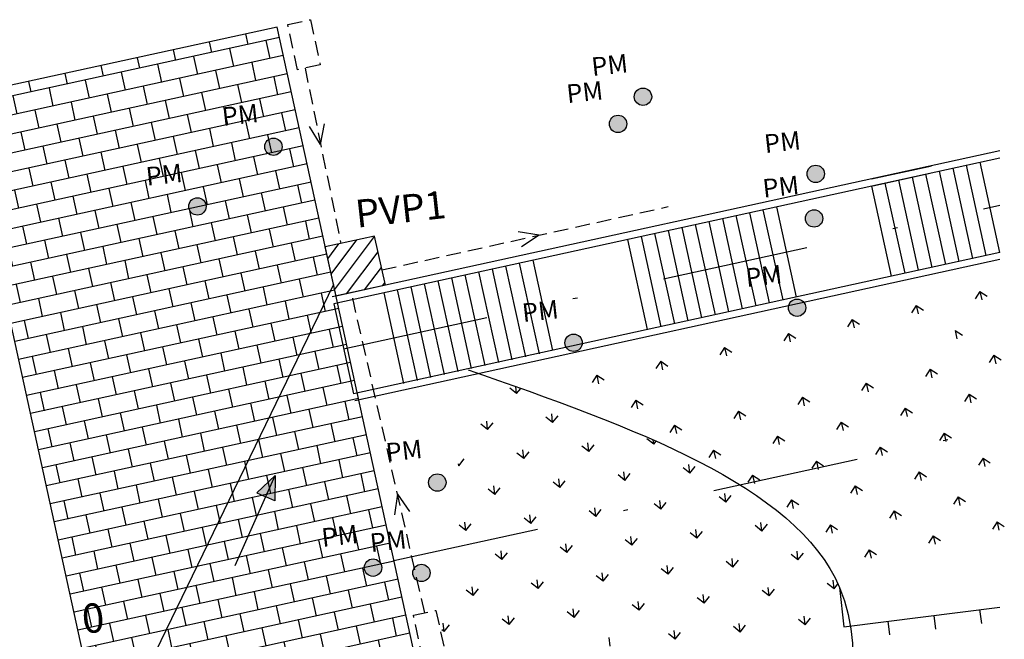
# Model space of a CAD drawing. Extents: x 181764 to 182154, y 1671442 to 1671576.
# Drawn here: x 181872 to 181893, y 1671520 to 1671533 of the extents above; entities that cross this region are included whole.
import ezdxf
from ezdxf.enums import TextEntityAlignment as Align

# ---------------------------------------------------------------- set-up
doc = ezdxf.new("R2010")
doc.units = 0
doc.header["$LTSCALE"] = 6.35
doc.header["$MEASUREMENT"] = 0
doc.linetypes.add('GRADE', pattern=[1.1, 0.5, -0.3, 0, -0.3])
doc.linetypes.add('HIDDEN', pattern=[0.375, 0.25, -0.125])
doc.layers.get('0').update_dxf_attribs({"linetype": 'CONTINUOUS'})
for name, color, linetype in [('CERCA_MADEIRA', 8, 'CONTINUOUS'), ('CONV', 7, 'CONTINUOUS'), ('ENCOSTA', 8, 'CONTINUOUS'), ('GALERIA', 4, 'CONTINUOUS'), ('GRELHA', 7, 'CONTINUOUS'), ('POSTE', 1, 'CONTINUOUS'), ('PROJETO_EXISTENTE', 8, 'CONTINUOUS'), ('REDE_PLUVIAL', 5, 'ZIGZAG'), ('STALBL', 7, 'CONTINUOUS')]:
    doc.layers.add(name, color=color, linetype=linetype)
doc.styles.add('SIMPLEX', font='simplex.shx', dxfattribs={"height": 1})
doc.linetypes.add('ZIGZAG', pattern='A,0.0001,-0.2,[131,ltypeshp.shx,S=0.2,R=0,X=-0.2,Y=0],-0.4,[131,ltypeshp.shx,S=0.2,R=180,X=0.2,Y=0],-0.2', length=0.8001)

# ---------------------------------------------------------------- blocks, each defined once
blk = doc.blocks.new('*X8')
at = {"color": 0}
for p, q in [((10083.123, 9980.187), (10090.123, 9980.187)), ((10083.424, 9980.187), (10083.424, 9980.353)), ((10083.824, 9979.787), (10083.824, 9980.187)), ((10084.224, 9980.187), (10084.224, 9980.353)), ((10084.624, 9979.787), (10084.624, 9980.187)), ((10085.024, 9980.187), (10085.024, 9980.353)), ((10085.424, 9979.787), (10085.424, 9980.187)), ((10085.824, 9980.187), (10085.824, 9980.353)), ((10086.224, 9979.787), (10086.224, 9980.187)), ((10086.624, 9980.187), (10086.624, 9980.353)), ((10087.024, 9979.787), (10087.024, 9980.187)), ((10087.424, 9980.187), (10087.424, 9980.353)), ((10087.824, 9979.787), (10087.824, 9980.187)), ((10088.224, 9980.187), (10088.224, 9980.353)), ((10088.624, 9979.787), (10088.624, 9980.187)), ((10089.024, 9980.187), (10089.024, 9980.353)), ((10089.424, 9979.787), (10089.424, 9980.187)), ((10089.824, 9980.187), (10089.824, 9980.353)), ((10083.123, 9979.787), (10090.123, 9979.787)), ((10083.424, 9979.387), (10083.424, 9979.787)), ((10084.224, 9979.387), (10084.224, 9979.787)), ((10085.024, 9979.387), (10085.024, 9979.787)), ((10085.824, 9979.387), (10085.824, 9979.787)), ((10086.624, 9979.387), (10086.624, 9979.787)), ((10087.424, 9979.387), (10087.424, 9979.787)), ((10088.224, 9979.387), (10088.224, 9979.787)), ((10089.024, 9979.387), (10089.024, 9979.787)), ((10089.824, 9979.387), (10089.824, 9979.787)), ((10083.123, 9979.387), (10090.123, 9979.387)), ((10083.824, 9978.987), (10083.824, 9979.387)), ((10084.624, 9978.987), (10084.624, 9979.387)), ((10085.424, 9978.987), (10085.424, 9979.387)), ((10086.224, 9978.987), (10086.224, 9979.387)), ((10087.024, 9978.987), (10087.024, 9979.387)), ((10087.824, 9978.987), (10087.824, 9979.387)), ((10088.624, 9978.987), (10088.624, 9979.387)), ((10089.424, 9978.987), (10089.424, 9979.387)), ((10083.123, 9978.987), (10090.123, 9978.987)), ((10083.424, 9978.587), (10083.424, 9978.987)), ((10084.224, 9978.587), (10084.224, 9978.987)), ((10085.024, 9978.587), (10085.024, 9978.987)), ((10085.824, 9978.587), (10085.824, 9978.987)), ((10086.624, 9978.587), (10086.624, 9978.987)), ((10087.424, 9978.587), (10087.424, 9978.987)), ((10088.224, 9978.587), (10088.224, 9978.987)), ((10089.024, 9978.587), (10089.024, 9978.987)), ((10089.824, 9978.587), (10089.824, 9978.987)), ((10083.123, 9978.587), (10090.123, 9978.587)), ((10083.824, 9978.187), (10083.824, 9978.587)), ((10084.624, 9978.187), (10084.624, 9978.587)), ((10085.424, 9978.187), (10085.424, 9978.587)), ((10086.224, 9978.187), (10086.224, 9978.587)), ((10087.024, 9978.187), (10087.024, 9978.587)), ((10087.824, 9978.187), (10087.824, 9978.587)), ((10088.624, 9978.187), (10088.624, 9978.587)), ((10089.424, 9978.187), (10089.424, 9978.587)), ((10083.123, 9978.187), (10090.123, 9978.187)), ((10083.424, 9977.787), (10083.424, 9978.187)), ((10084.224, 9977.787), (10084.224, 9978.187)), ((10085.024, 9977.787), (10085.024, 9978.187)), ((10085.824, 9977.787), (10085.824, 9978.187)), ((10086.624, 9977.787), (10086.624, 9978.187)), ((10087.424, 9977.787), (10087.424, 9978.187)), ((10088.224, 9977.787), (10088.224, 9978.187)), ((10089.024, 9977.787), (10089.024, 9978.187)), ((10089.824, 9977.787), (10089.824, 9978.187)), ((10083.123, 9977.787), (10090.123, 9977.787)), ((10083.824, 9977.387), (10083.824, 9977.787)), ((10084.624, 9977.387), (10084.624, 9977.787)), ((10085.424, 9977.387), (10085.424, 9977.787)), ((10086.224, 9977.387), (10086.224, 9977.787)), ((10087.024, 9977.387), (10087.024, 9977.787)), ((10087.824, 9977.387), (10087.824, 9977.787)), ((10088.624, 9977.387), (10088.624, 9977.787)), ((10089.424, 9977.387), (10089.424, 9977.787)), ((10083.123, 9977.387), (10090.123, 9977.387)), ((10083.424, 9976.987), (10083.424, 9977.387)), ((10084.224, 9976.987), (10084.224, 9977.387)), ((10085.024, 9976.987), (10085.024, 9977.387)), ((10085.824, 9976.987), (10085.824, 9977.387)), ((10086.624, 9976.987), (10086.624, 9977.387)), ((10087.424, 9976.987), (10087.424, 9977.387)), ((10088.224, 9976.987), (10088.224, 9977.387)), ((10089.024, 9976.987), (10089.024, 9977.387)), ((10089.824, 9976.987), (10089.824, 9977.387)), ((10083.123, 9976.987), (10090.123, 9976.987)), ((10083.824, 9976.587), (10083.824, 9976.987)), ((10084.624, 9976.587), (10084.624, 9976.987)), ((10085.424, 9976.587), (10085.424, 9976.987)), ((10086.224, 9976.587), (10086.224, 9976.987)), ((10087.024, 9976.587), (10087.024, 9976.987)), ((10087.824, 9976.587), (10087.824, 9976.987)), ((10088.624, 9976.587), (10088.624, 9976.987)), ((10089.424, 9976.587), (10089.424, 9976.987)), ((10083.123, 9976.587), (10090.123, 9976.587)), ((10083.424, 9976.187), (10083.424, 9976.587)), ((10084.224, 9976.187), (10084.224, 9976.587)), ((10085.024, 9976.187), (10085.024, 9976.587)), ((10085.824, 9976.187), (10085.824, 9976.587)), ((10086.624, 9976.187), (10086.624, 9976.587)), ((10087.424, 9976.187), (10087.424, 9976.587)), ((10088.224, 9976.187), (10088.224, 9976.587)), ((10089.024, 9976.187), (10089.024, 9976.587)), ((10089.824, 9976.187), (10089.824, 9976.587)), ((10083.123, 9976.187), (10090.123, 9976.187)), ((10083.824, 9975.787), (10083.824, 9976.187)), ((10084.624, 9975.787), (10084.624, 9976.187)), ((10085.424, 9975.787), (10085.424, 9976.187)), ((10086.224, 9975.787), (10086.224, 9976.187)), ((10087.024, 9975.787), (10087.024, 9976.187)), ((10087.824, 9975.787), (10087.824, 9976.187)), ((10088.624, 9975.787), (10088.624, 9976.187)), ((10089.424, 9975.787), (10089.424, 9976.187)), ((10083.123, 9975.787), (10090.123, 9975.787)), ((10083.424, 9975.387), (10083.424, 9975.787)), ((10084.224, 9975.387), (10084.224, 9975.787)), ((10085.024, 9975.387), (10085.024, 9975.787)), ((10085.824, 9975.387), (10085.824, 9975.787)), ((10086.624, 9975.387), (10086.624, 9975.787)), ((10087.424, 9975.387), (10087.424, 9975.787)), ((10088.224, 9975.387), (10088.224, 9975.787)), ((10089.024, 9975.387), (10089.024, 9975.787)), ((10089.824, 9975.387), (10089.824, 9975.787)), ((10083.123, 9975.387), (10090.123, 9975.387)), ((10083.824, 9974.987), (10083.824, 9975.387)), ((10084.624, 9974.987), (10084.624, 9975.387)), ((10085.424, 9974.987), (10085.424, 9975.387)), ((10086.224, 9974.987), (10086.224, 9975.387)), ((10087.024, 9974.987), (10087.024, 9975.387)), ((10087.824, 9974.987), (10087.824, 9975.387)), ((10088.624, 9974.987), (10088.624, 9975.387)), ((10089.424, 9974.987), (10089.424, 9975.387)), ((10083.123, 9974.987), (10090.123, 9974.987)), ((10083.424, 9974.587), (10083.424, 9974.987)), ((10084.224, 9974.587), (10084.224, 9974.987)), ((10085.024, 9974.587), (10085.024, 9974.987)), ((10085.824, 9974.587), (10085.824, 9974.987)), ((10086.624, 9974.587), (10086.624, 9974.987)), ((10087.424, 9974.587), (10087.424, 9974.987)), ((10088.224, 9974.587), (10088.224, 9974.987)), ((10089.024, 9974.587), (10089.024, 9974.987)), ((10089.824, 9974.587), (10089.824, 9974.987)), ((10083.123, 9974.587), (10090.123, 9974.587)), ((10083.824, 9974.187), (10083.824, 9974.587)), ((10084.624, 9974.187), (10084.624, 9974.587)), ((10085.424, 9974.187), (10085.424, 9974.587)), ((10086.224, 9974.187), (10086.224, 9974.587)), ((10087.024, 9974.187), (10087.024, 9974.587)), ((10087.824, 9974.187), (10087.824, 9974.587)), ((10088.624, 9974.187), (10088.624, 9974.587)), ((10089.424, 9974.187), (10089.424, 9974.587)), ((10083.123, 9974.187), (10090.123, 9974.187)), ((10083.424, 9973.787), (10083.424, 9974.187)), ((10084.224, 9973.787), (10084.224, 9974.187)), ((10085.024, 9973.787), (10085.024, 9974.187)), ((10085.824, 9973.787), (10085.824, 9974.187)), ((10086.624, 9973.787), (10086.624, 9974.187)), ((10087.424, 9973.787), (10087.424, 9974.187)), ((10088.224, 9973.787), (10088.224, 9974.187)), ((10089.024, 9973.787), (10089.024, 9974.187)), ((10089.824, 9973.787), (10089.824, 9974.187)), ((10083.123, 9973.787), (10090.123, 9973.787)), ((10083.824, 9973.387), (10083.824, 9973.787)), ((10084.624, 9973.387), (10084.624, 9973.787)), ((10085.424, 9973.387), (10085.424, 9973.787)), ((10086.224, 9973.387), (10086.224, 9973.787)), ((10087.024, 9973.387), (10087.024, 9973.787)), ((10087.824, 9973.387), (10087.824, 9973.787)), ((10088.624, 9973.387), (10088.624, 9973.787)), ((10089.424, 9973.387), (10089.424, 9973.787)), ((10083.123, 9973.387), (10090.123, 9973.387)), ((10083.424, 9972.987), (10083.424, 9973.387)), ((10084.224, 9972.987), (10084.224, 9973.387)), ((10085.024, 9972.987), (10085.024, 9973.387)), ((10085.824, 9972.987), (10085.824, 9973.387)), ((10086.624, 9972.987), (10086.624, 9973.387)), ((10087.424, 9972.987), (10087.424, 9973.387)), ((10088.224, 9972.987), (10088.224, 9973.387)), ((10089.024, 9972.987), (10089.024, 9973.387)), ((10089.824, 9972.987), (10089.824, 9973.387)), ((10083.123, 9972.987), (10090.123, 9972.987)), ((10083.824, 9972.587), (10083.824, 9972.987)), ((10084.624, 9972.587), (10084.624, 9972.987)), ((10085.424, 9972.587), (10085.424, 9972.987)), ((10086.224, 9972.587), (10086.224, 9972.987)), ((10087.024, 9972.587), (10087.024, 9972.987)), ((10087.824, 9972.587), (10087.824, 9972.987)), ((10088.624, 9972.587), (10088.624, 9972.987)), ((10089.424, 9972.587), (10089.424, 9972.987)), ((10083.123, 9972.587), (10090.123, 9972.587)), ((10083.424, 9972.187), (10083.424, 9972.587)), ((10084.224, 9972.187), (10084.224, 9972.587)), ((10085.024, 9972.187), (10085.024, 9972.587)), ((10085.824, 9972.187), (10085.824, 9972.587)), ((10086.624, 9972.187), (10086.624, 9972.587)), ((10087.424, 9972.187), (10087.424, 9972.587)), ((10088.224, 9972.187), (10088.224, 9972.587)), ((10089.024, 9972.187), (10089.024, 9972.587)), ((10089.824, 9972.187), (10089.824, 9972.587)), ((10083.123, 9972.187), (10090.123, 9972.187)), ((10083.824, 9971.787), (10083.824, 9972.187)), ((10084.624, 9971.787), (10084.624, 9972.187)), ((10085.424, 9971.787), (10085.424, 9972.187)), ((10086.224, 9971.787), (10086.224, 9972.187)), ((10087.024, 9971.787), (10087.024, 9972.187)), ((10087.824, 9971.787), (10087.824, 9972.187)), ((10088.624, 9971.787), (10088.624, 9972.187)), ((10089.424, 9971.787), (10089.424, 9972.187)), ((10083.123, 9971.787), (10090.123, 9971.787)), ((10083.424, 9971.387), (10083.424, 9971.787)), ((10084.224, 9971.387), (10084.224, 9971.787)), ((10085.024, 9971.387), (10085.024, 9971.787)), ((10085.824, 9971.387), (10085.824, 9971.787)), ((10086.624, 9971.387), (10086.624, 9971.787)), ((10087.424, 9971.387), (10087.424, 9971.787)), ((10088.224, 9971.387), (10088.224, 9971.787)), ((10089.024, 9971.387), (10089.024, 9971.787)), ((10089.824, 9971.387), (10089.824, 9971.787)), ((10083.123, 9971.387), (10090.123, 9971.387)), ((10083.824, 9970.987), (10083.824, 9971.387)), ((10084.624, 9970.987), (10084.624, 9971.387)), ((10085.424, 9970.987), (10085.424, 9971.387)), ((10086.224, 9970.987), (10086.224, 9971.387)), ((10087.024, 9970.987), (10087.024, 9971.387)), ((10087.824, 9970.987), (10087.824, 9971.387)), ((10088.624, 9970.987), (10088.624, 9971.387)), ((10089.424, 9970.987), (10089.424, 9971.387)), ((10083.123, 9970.987), (10090.123, 9970.987)), ((10083.424, 9970.587), (10083.424, 9970.987)), ((10084.224, 9970.587), (10084.224, 9970.987)), ((10085.024, 9970.587), (10085.024, 9970.987)), ((10085.824, 9970.587), (10085.824, 9970.987)), ((10086.624, 9970.587), (10086.624, 9970.987)), ((10087.424, 9970.587), (10087.424, 9970.987)), ((10088.224, 9970.587), (10088.224, 9970.987)), ((10089.024, 9970.587), (10089.024, 9970.987)), ((10089.824, 9970.587), (10089.824, 9970.987)), ((10083.123, 9970.587), (10090.123, 9970.587)), ((10083.824, 9970.187), (10083.824, 9970.587)), ((10084.624, 9970.187), (10084.624, 9970.587)), ((10085.424, 9970.187), (10085.424, 9970.587)), ((10086.224, 9970.187), (10086.224, 9970.587)), ((10087.024, 9970.187), (10087.024, 9970.587)), ((10087.824, 9970.187), (10087.824, 9970.587)), ((10088.624, 9970.187), (10088.624, 9970.587)), ((10089.424, 9970.187), (10089.424, 9970.587)), ((10083.123, 9970.187), (10090.123, 9970.187)), ((10083.424, 9969.787), (10083.424, 9970.187)), ((10084.224, 9969.787), (10084.224, 9970.187)), ((10085.024, 9969.787), (10085.024, 9970.187)), ((10085.824, 9969.787), (10085.824, 9970.187)), ((10086.624, 9969.787), (10086.624, 9970.187)), ((10087.424, 9969.787), (10087.424, 9970.187)), ((10088.224, 9969.787), (10088.224, 9970.187)), ((10089.024, 9969.787), (10089.024, 9970.187)), ((10089.824, 9969.787), (10089.824, 9970.187)), ((10083.123, 9969.787), (10090.123, 9969.787)), ((10083.824, 9969.387), (10083.824, 9969.787)), ((10084.624, 9969.387), (10084.624, 9969.787)), ((10085.424, 9969.387), (10085.424, 9969.787)), ((10086.224, 9969.387), (10086.224, 9969.787)), ((10087.024, 9969.387), (10087.024, 9969.787)), ((10087.824, 9969.387), (10087.824, 9969.787)), ((10088.624, 9969.387), (10088.624, 9969.787)), ((10089.424, 9969.387), (10089.424, 9969.787)), ((10083.123, 9969.387), (10090.123, 9969.387)), ((10083.424, 9968.987), (10083.424, 9969.387)), ((10084.224, 9968.987), (10084.224, 9969.387)), ((10085.024, 9968.987), (10085.024, 9969.387)), ((10085.824, 9968.987), (10085.824, 9969.387)), ((10086.624, 9968.987), (10086.624, 9969.387)), ((10087.424, 9968.987), (10087.424, 9969.387)), ((10088.224, 9968.987), (10088.224, 9969.387)), ((10089.024, 9968.987), (10089.024, 9969.387)), ((10089.824, 9968.987), (10089.824, 9969.387)), ((10083.123, 9968.987), (10090.123, 9968.987)), ((10083.824, 9968.587), (10083.824, 9968.987)), ((10084.624, 9968.587), (10084.624, 9968.987)), ((10085.424, 9968.587), (10085.424, 9968.987)), ((10086.224, 9968.587), (10086.224, 9968.987)), ((10087.024, 9968.587), (10087.024, 9968.987)), ((10087.824, 9968.587), (10087.824, 9968.987)), ((10088.624, 9968.587), (10088.624, 9968.987)), ((10089.424, 9968.587), (10089.424, 9968.987)), ((10083.123, 9968.587), (10090.123, 9968.587)), ((10083.424, 9968.187), (10083.424, 9968.587)), ((10084.224, 9968.187), (10084.224, 9968.587)), ((10085.024, 9968.187), (10085.024, 9968.587)), ((10085.824, 9968.187), (10085.824, 9968.587)), ((10086.624, 9968.187), (10086.624, 9968.587)), ((10087.424, 9968.187), (10087.424, 9968.587)), ((10088.224, 9968.187), (10088.224, 9968.587)), ((10089.024, 9968.187), (10089.024, 9968.587)), ((10089.824, 9968.187), (10089.824, 9968.587)), ((10083.123, 9968.187), (10090.123, 9968.187)), ((10083.824, 9967.787), (10083.824, 9968.187)), ((10084.624, 9967.787), (10084.624, 9968.187)), ((10085.424, 9967.787), (10085.424, 9968.187)), ((10086.224, 9967.787), (10086.224, 9968.187)), ((10087.024, 9967.787), (10087.024, 9968.187)), ((10087.824, 9967.787), (10087.824, 9968.187)), ((10088.624, 9967.787), (10088.624, 9968.187)), ((10089.424, 9967.787), (10089.424, 9968.187)), ((10083.123, 9967.787), (10090.123, 9967.787)), ((10083.424, 9967.387), (10083.424, 9967.787)), ((10084.224, 9967.387), (10084.224, 9967.787)), ((10085.024, 9967.387), (10085.024, 9967.787)), ((10085.824, 9967.387), (10085.824, 9967.787)), ((10086.624, 9967.387), (10086.624, 9967.787)), ((10087.424, 9967.387), (10087.424, 9967.787)), ((10088.224, 9967.387), (10088.224, 9967.787)), ((10089.024, 9967.387), (10089.024, 9967.787)), ((10089.824, 9967.387), (10089.824, 9967.787)), ((10083.123, 9967.387), (10090.123, 9967.387)), ((10083.824, 9966.987), (10083.824, 9967.387)), ((10084.624, 9966.987), (10084.624, 9967.387)), ((10085.424, 9966.987), (10085.424, 9967.387)), ((10086.224, 9966.987), (10086.224, 9967.387)), ((10087.024, 9966.987), (10087.024, 9967.387)), ((10087.824, 9966.987), (10087.824, 9967.387)), ((10088.624, 9966.987), (10088.624, 9967.387)), ((10089.424, 9966.987), (10089.424, 9967.387)), ((10083.123, 9966.987), (10090.123, 9966.987)), ((10083.424, 9966.587), (10083.424, 9966.987)), ((10084.224, 9966.587), (10084.224, 9966.987)), ((10085.024, 9966.587), (10085.024, 9966.987)), ((10085.824, 9966.587), (10085.824, 9966.987)), ((10086.624, 9966.587), (10086.624, 9966.987)), ((10087.424, 9966.587), (10087.424, 9966.987)), ((10088.224, 9966.587), (10088.224, 9966.987)), ((10089.024, 9966.587), (10089.024, 9966.987)), ((10089.824, 9966.587), (10089.824, 9966.987)), ((10083.123, 9966.587), (10090.123, 9966.587)), ((10083.824, 9966.353), (10083.824, 9966.587)), ((10084.624, 9966.353), (10084.624, 9966.587)), ((10085.424, 9966.353), (10085.424, 9966.587)), ((10086.224, 9966.353), (10086.224, 9966.587)), ((10087.024, 9966.353), (10087.024, 9966.587)), ((10087.824, 9966.353), (10087.824, 9966.587)), ((10088.624, 9966.353), (10088.624, 9966.587)), ((10089.424, 9966.353), (10089.424, 9966.587))]:
    blk.add_line(p, q, dxfattribs=at)
blk = doc.blocks.new('CM')
at = {"layer": 'CONV'}
blk.add_line((0, -0.3), (0, 0), dxfattribs=at)

msp = doc.modelspace()

# ---------------------------------------------------------------- hatches: boundary and pattern name
at = {"layer": 'GALERIA'}
h = msp.add_hatch(color=0, dxfattribs=at)
h.paths.add_polyline_path([(181877.248, 1671522.903), (181877.442, 1671522.817), (181877.649, 1671523.284)])
h.paths.add_polyline_path([(181877.442, 1671522.817), (181877.635, 1671522.731), (181877.649, 1671523.284)])
at = {"layer": 'GRELHA'}
h = msp.add_hatch(dxfattribs=at)
h.set_pattern_fill('ANSI31', color=1, scale=2.08, angle=8.1662, style=0)
h.set_pattern_definition([(53.166216558, (301358.17752, -1823759.41354), (-0.20809828731, 0.155868864172), [])])
h.paths.add_polyline_path([(181880.029, 1671527.397), (181879.795, 1671528.464), (181878.728, 1671528.23), (181878.962, 1671527.163)])
at = {"layer": 'POSTE'}
h = msp.add_hatch(color=256, dxfattribs=at)
edge = h.paths.add_edge_path()
edge.add_arc((181885.602, 1671531.478), 0.188, 0, 360)
h = msp.add_hatch(color=256, dxfattribs=at)
edge = h.paths.add_edge_path()
edge.add_arc((181885.062, 1671530.892), 0.188, 0, 360)
h = msp.add_hatch(color=256, dxfattribs=at)
edge = h.paths.add_edge_path()
edge.add_arc((181877.608, 1671530.398), 0.188, 0, 360)
h = msp.add_hatch(color=256, dxfattribs=at)
edge = h.paths.add_edge_path()
edge.add_arc((181889.338, 1671529.81), 0.188, 0, 360)
h = msp.add_hatch(color=256, dxfattribs=at)
edge = h.paths.add_edge_path()
edge.add_arc((181875.964, 1671529.104), 0.188, 0, 360)
h = msp.add_hatch(color=256, dxfattribs=at)
edge = h.paths.add_edge_path()
edge.add_arc((181889.304, 1671528.844), 0.188, 0, 360)
h = msp.add_hatch(color=256, dxfattribs=at)
edge = h.paths.add_edge_path()
edge.add_arc((181888.935, 1671526.912), 0.188, 0, 360)
h = msp.add_hatch(color=256, dxfattribs=at)
edge = h.paths.add_edge_path()
edge.add_arc((181884.101, 1671526.153), 0.188, 0, 360)
h = msp.add_hatch(color=256, dxfattribs=at)
edge = h.paths.add_edge_path()
edge.add_arc((181881.153, 1671523.129), 0.188, 0, 360)
h = msp.add_hatch(color=256, dxfattribs=at)
edge = h.paths.add_edge_path()
edge.add_arc((181879.762, 1671521.286), 0.188, 0, 360)
h = msp.add_hatch(color=256, dxfattribs=at)
edge = h.paths.add_edge_path()
edge.add_arc((181880.81, 1671521.173), 0.188, 0, 360)

# ---------------------------------------------------------------- linework, layer by layer
at = {"layer": 'CERCA_MADEIRA'}
msp.add_lwpolyline([(181889.853, 1671520.859), (181889.944, 1671520.007), (181893.32, 1671520.431)], dxfattribs=at)
at = {"layer": 'CONV', "linetype": 'HIDDEN', "ltscale": 0.2}
for p, q in [((181878.291, 1671532.099), (181879.067, 1671528.304)), ((181879.955, 1671527.731), (181886.149, 1671529.101)), ((181880.88, 1671520.309), (181879.295, 1671527.236))]:
    msp.add_line(p, q, dxfattribs=at)
for points in [[(181877.918, 1671533.042), (181878.407, 1671533.147), (181878.618, 1671532.17), (181878.129, 1671532.064)], [(181880.636, 1671520.256), (181881.124, 1671520.362), (181881.336, 1671519.384), (181880.847, 1671519.279)]]:
    msp.add_lwpolyline(points, close=True, dxfattribs=at)
at = {"layer": 'ENCOSTA'}
for p, q in [((181882.868, 1671525.053), (181882.851, 1671525.206)), ((181882.868, 1671525.053), (181882.722, 1671525.17)), ((181882.868, 1671525.053), (181882.96, 1671525.167)), ((181883.648, 1671524.427), (181883.502, 1671524.545)), ((181883.648, 1671524.427), (181883.628, 1671524.614)), ((181883.648, 1671524.427), (181883.765, 1671524.574)), ((181882.242, 1671524.273), (181882.096, 1671524.39)), ((181882.242, 1671524.273), (181882.222, 1671524.459)), ((181882.242, 1671524.273), (181882.36, 1671524.419)), ((181884.428, 1671523.802), (181884.282, 1671523.919)), ((181884.428, 1671523.802), (181884.408, 1671523.988)), ((181884.428, 1671523.802), (181884.545, 1671523.948)), ((181885.834, 1671523.956), (181885.688, 1671524.074)), ((181885.834, 1671523.956), (181885.823, 1671524.052)), ((181885.834, 1671523.956), (181885.888, 1671524.023)), ((181883.022, 1671523.647), (181882.876, 1671523.765)), ((181883.022, 1671523.647), (181883.002, 1671523.834)), ((181883.022, 1671523.647), (181883.14, 1671523.794)), ((181881.617, 1671523.493), (181881.609, 1671523.499)), ((181881.617, 1671523.493), (181881.612, 1671523.53)), ((181881.617, 1671523.493), (181881.734, 1671523.639)), ((181886.614, 1671523.331), (181886.593, 1671523.517)), ((181886.614, 1671523.331), (181886.731, 1671523.477)), ((181885.208, 1671523.176), (181885.062, 1671523.293)), ((181885.208, 1671523.176), (181885.188, 1671523.362)), ((181885.208, 1671523.176), (181885.326, 1671523.322)), ((181886.614, 1671523.331), (181886.468, 1671523.448)), ((181882.397, 1671522.867), (181882.376, 1671523.054)), ((181883.802, 1671523.022), (181883.656, 1671523.139)), ((181883.802, 1671523.022), (181883.782, 1671523.208)), ((181883.802, 1671523.022), (181883.92, 1671523.168)), ((181882.397, 1671522.867), (181882.25, 1671522.984)), ((181882.397, 1671522.867), (181882.514, 1671523.013)), ((181887.394, 1671522.705), (181887.374, 1671522.891)), ((181887.394, 1671522.705), (181887.511, 1671522.851)), ((181885.988, 1671522.55), (181885.842, 1671522.668)), ((181885.988, 1671522.55), (181885.968, 1671522.737)), ((181885.988, 1671522.55), (181886.106, 1671522.697)), ((181887.394, 1671522.705), (181887.248, 1671522.822)), ((181883.177, 1671522.241), (181883.156, 1671522.428)), ((181884.583, 1671522.396), (181884.436, 1671522.513)), ((181884.583, 1671522.396), (181884.562, 1671522.582)), ((181884.583, 1671522.396), (181884.7, 1671522.542)), ((181881.771, 1671522.087), (181881.625, 1671522.204)), ((181881.771, 1671522.087), (181881.751, 1671522.273)), ((181881.771, 1671522.087), (181881.888, 1671522.233)), ((181883.177, 1671522.241), (181883.031, 1671522.359)), ((181883.177, 1671522.241), (181883.294, 1671522.388)), ((181888.174, 1671522.079), (181888.154, 1671522.266)), ((181888.174, 1671522.079), (181888.292, 1671522.226)), ((181886.768, 1671521.925), (181886.622, 1671522.042)), ((181886.768, 1671521.925), (181886.748, 1671522.111)), ((181886.768, 1671521.925), (181886.886, 1671522.071)), ((181888.174, 1671522.079), (181888.028, 1671522.197)), ((181883.957, 1671521.616), (181883.936, 1671521.802)), ((181885.363, 1671521.77), (181885.216, 1671521.888)), ((181885.363, 1671521.77), (181885.342, 1671521.957)), ((181885.363, 1671521.77), (181885.48, 1671521.917)), ((181882.551, 1671521.461), (181882.405, 1671521.579)), ((181882.551, 1671521.461), (181882.531, 1671521.648)), ((181882.551, 1671521.461), (181882.668, 1671521.608)), ((181883.957, 1671521.616), (181883.811, 1671521.733)), ((181883.957, 1671521.616), (181884.074, 1671521.762)), ((181888.954, 1671521.454), (181888.808, 1671521.571)), ((181888.954, 1671521.454), (181888.934, 1671521.64)), ((181888.954, 1671521.454), (181889.072, 1671521.6)), ((181887.549, 1671521.299), (181887.402, 1671521.416)), ((181887.549, 1671521.299), (181887.528, 1671521.486)), ((181887.549, 1671521.299), (181887.666, 1671521.445)), ((181884.737, 1671520.99), (181884.717, 1671521.177)), ((181884.737, 1671520.99), (181884.854, 1671521.136)), ((181886.143, 1671521.145), (181885.997, 1671521.262)), ((181886.143, 1671521.145), (181886.122, 1671521.331)), ((181886.143, 1671521.145), (181886.26, 1671521.291)), ((181883.331, 1671520.836), (181883.185, 1671520.953)), ((181883.331, 1671520.836), (181883.311, 1671521.022)), ((181883.331, 1671520.836), (181883.449, 1671520.982)), ((181884.737, 1671520.99), (181884.591, 1671521.108)), ((181889.734, 1671520.828), (181889.588, 1671520.945)), ((181889.734, 1671520.828), (181889.714, 1671521.014)), ((181889.734, 1671520.828), (181889.82, 1671520.934)), ((181881.926, 1671520.681), (181881.779, 1671520.799)), ((181881.926, 1671520.681), (181881.905, 1671520.868)), ((181881.926, 1671520.681), (181882.043, 1671520.828)), ((181888.329, 1671520.674), (181888.182, 1671520.791)), ((181888.329, 1671520.674), (181888.308, 1671520.86)), ((181888.329, 1671520.674), (181888.446, 1671520.82)), ((181885.517, 1671520.365), (181885.497, 1671520.551)), ((181885.517, 1671520.365), (181885.634, 1671520.511)), ((181886.923, 1671520.519), (181886.777, 1671520.636)), ((181886.923, 1671520.519), (181886.902, 1671520.705)), ((181886.923, 1671520.519), (181887.04, 1671520.665)), ((181884.111, 1671520.21), (181883.965, 1671520.327)), ((181884.111, 1671520.21), (181884.091, 1671520.396)), ((181884.111, 1671520.21), (181884.229, 1671520.356)), ((181885.517, 1671520.365), (181885.371, 1671520.482)), ((181881.3, 1671519.901), (181881.279, 1671520.088)), ((181882.706, 1671520.056), (181882.559, 1671520.173)), ((181882.706, 1671520.056), (181882.685, 1671520.242)), ((181882.706, 1671520.056), (181882.823, 1671520.202)), ((181887.703, 1671519.893), (181887.683, 1671520.08)), ((181889.109, 1671520.048), (181888.963, 1671520.165)), ((181889.109, 1671520.048), (181889.088, 1671520.234)), ((181889.109, 1671520.048), (181889.226, 1671520.194)), ((181881.3, 1671519.901), (181881.252, 1671519.94)), ((181881.3, 1671519.901), (181881.417, 1671520.047)), ((181886.297, 1671519.739), (181886.151, 1671519.856)), ((181886.297, 1671519.739), (181886.277, 1671519.925)), ((181886.297, 1671519.739), (181886.415, 1671519.885)), ((181887.703, 1671519.893), (181887.557, 1671520.011)), ((181887.703, 1671519.893), (181887.82, 1671520.04)), ((181884.892, 1671519.584), (181884.871, 1671519.771))]:
    msp.add_line(p, q, dxfattribs=at)
msp.add_open_spline([(181881.817, 1671525.57), (181885.356, 1671524.33), (181893.677, 1671521.415), (181885.826, 1671510.325), (181886.55, 1671503.907), (181887.28, 1671501.695)], degree=3, knots=[0, 0, 0, 0, 9.314658, 21.904594, 28.925131, 28.925131, 28.925131, 28.925131], dxfattribs=at)
at = {"layer": 'GALERIA', "color": 0}
for p, q in [((181876.782, 1671521.335), (181877.649, 1671523.284)), ((181877.649, 1671523.284), (181877.248, 1671522.903)), ((181877.649, 1671523.284), (181877.635, 1671522.731)), ((181877.248, 1671522.903), (181877.442, 1671522.817)), ((181877.635, 1671522.731), (181877.442, 1671522.817))]:
    msp.add_line(p, q, dxfattribs=at)
at = {"layer": 'GRELHA', "color": 1}
for p, q in [((181879.795, 1671528.464), (181878.728, 1671528.23)), ((181880.029, 1671527.397), (181879.795, 1671528.464)), ((181878.962, 1671527.163), (181878.728, 1671528.23)), ((181880.029, 1671527.397), (181878.962, 1671527.163))]:
    msp.add_line(p, q, dxfattribs=at)
at = {"layer": 'POSTE'}
for centre in [(181885.602, 1671531.478), (181885.062, 1671530.892), (181877.608, 1671530.398), (181889.338, 1671529.81), (181875.964, 1671529.104), (181889.304, 1671528.844), (181888.935, 1671526.912), (181884.101, 1671526.153), (181881.153, 1671523.129), (181879.762, 1671521.286), (181880.81, 1671521.173)]:
    msp.add_circle(centre, 0.188, dxfattribs=at)
at = {"layer": 'PROJETO_EXISTENTE'}
for p, q in [((181877.687, 1671532.988), (181870.849, 1671531.491)), ((181880.681, 1671519.312), (181877.687, 1671532.988)), ((181873.843, 1671517.815), (181870.849, 1671531.491)), ((181893.32, 1671530.307), (181878.879, 1671527.145)), ((181893.32, 1671530.153), (181878.911, 1671526.998)), ((181890.542, 1671529.699), (181891.782, 1671529.971)), ((181891.782, 1671529.971), (181891.843, 1671529.984)), ((181892.443, 1671527.914), (181892.015, 1671529.868)), ((181892.736, 1671527.978), (181892.308, 1671529.932)), ((181893.029, 1671528.042), (181892.601, 1671529.996)), ((181893.322, 1671528.107), (181892.894, 1671530.06)), ((181890.574, 1671529.553), (181891.814, 1671529.824)), ((181891.564, 1671527.722), (181891.136, 1671529.675)), ((181891.857, 1671527.786), (181891.429, 1671529.739)), ((181892.15, 1671527.85), (181891.722, 1671529.804)), ((181890.978, 1671527.593), (181890.55, 1671529.547)), ((181891.271, 1671527.657), (181890.843, 1671529.611)), ((181888.633, 1671527.08), (181888.205, 1671529.034)), ((181888.926, 1671527.144), (181888.498, 1671529.098)), ((181887.754, 1671526.887), (181887.326, 1671528.841)), ((181888.047, 1671526.952), (181887.619, 1671528.905)), ((181888.34, 1671527.016), (181887.912, 1671528.969)), ((181886.875, 1671526.695), (181886.447, 1671528.649)), ((181887.168, 1671526.759), (181886.74, 1671528.713)), ((181887.461, 1671526.823), (181887.033, 1671528.777)), ((181885.703, 1671526.438), (181885.275, 1671528.392)), ((181885.996, 1671526.502), (181885.568, 1671528.456)), ((181886.289, 1671526.567), (181885.861, 1671528.52)), ((181886.582, 1671526.631), (181886.154, 1671528.584)), ((181893.32, 1671528.106), (181879.339, 1671525.045)), ((181893.32, 1671527.953), (181879.371, 1671524.898)), ((181882.774, 1671525.788), (181882.344, 1671527.75)), ((181883.067, 1671525.852), (181882.637, 1671527.814)), ((181883.36, 1671525.916), (181882.93, 1671527.879)), ((181883.651, 1671525.989), (181883.223, 1671527.943)), ((181881.895, 1671525.596), (181881.465, 1671527.558)), ((181882.188, 1671525.66), (181881.758, 1671527.622)), ((181882.481, 1671525.724), (181882.051, 1671527.686)), ((181881.016, 1671525.403), (181880.586, 1671527.365)), ((181881.309, 1671525.467), (181880.879, 1671527.429)), ((181881.602, 1671525.531), (181881.172, 1671527.494)), ((181880.429, 1671525.275), (181880, 1671527.237)), ((181880.722, 1671525.339), (181880.293, 1671527.301)), ((181892.892, 1671527.264), (181892.791, 1671527.106)), ((181892.892, 1671527.264), (181893.05, 1671527.163)), ((181892.892, 1671527.264), (181892.932, 1671527.081)), ((181878.911, 1671526.998), (181879.339, 1671525.045)), ((181891.511, 1671526.961), (181891.409, 1671526.804)), ((181891.511, 1671526.961), (181891.668, 1671526.86)), ((181891.511, 1671526.961), (181891.551, 1671526.778)), ((181890.129, 1671526.659), (181890.028, 1671526.501)), ((181890.129, 1671526.659), (181890.287, 1671526.558)), ((181890.129, 1671526.659), (181890.169, 1671526.476)), ((181888.748, 1671526.357), (181888.646, 1671526.199)), ((181888.748, 1671526.357), (181888.905, 1671526.255)), ((181888.748, 1671526.357), (181888.788, 1671526.173)), ((181892.353, 1671526.422), (181892.51, 1671526.321)), ((181892.353, 1671526.422), (181892.393, 1671526.239)), ((181887.366, 1671526.054), (181887.265, 1671525.896)), ((181887.366, 1671526.054), (181887.524, 1671525.953)), ((181887.366, 1671526.054), (181887.406, 1671525.871)), ((181893.194, 1671525.882), (181893.093, 1671525.725)), ((181893.194, 1671525.882), (181893.093, 1671525.725)), ((181893.194, 1671525.882), (181893.352, 1671525.781)), ((181893.194, 1671525.882), (181893.235, 1671525.699)), ((181893.194, 1671525.882), (181893.352, 1671525.781)), ((181893.194, 1671525.882), (181893.235, 1671525.699)), ((181885.985, 1671525.752), (181885.883, 1671525.594)), ((181885.985, 1671525.752), (181886.142, 1671525.65)), ((181885.985, 1671525.752), (181886.025, 1671525.568)), ((181884.603, 1671525.449), (181884.502, 1671525.291)), ((181884.603, 1671525.449), (181884.761, 1671525.348)), ((181884.603, 1671525.449), (181884.643, 1671525.266)), ((181891.813, 1671525.58), (181891.712, 1671525.422)), ((181891.813, 1671525.58), (181891.971, 1671525.479)), ((181891.813, 1671525.58), (181891.853, 1671525.397)), ((181890.432, 1671525.278), (181890.33, 1671525.12)), ((181890.432, 1671525.278), (181890.589, 1671525.176)), ((181890.432, 1671525.278), (181890.472, 1671525.094)), ((181889.05, 1671524.975), (181888.949, 1671524.817)), ((181889.05, 1671524.975), (181889.208, 1671524.874)), ((181889.05, 1671524.975), (181889.09, 1671524.792)), ((181892.655, 1671525.041), (181892.554, 1671524.883)), ((181892.655, 1671525.041), (181892.813, 1671524.939)), ((181892.655, 1671525.041), (181892.695, 1671524.857)), ((181892.655, 1671525.041), (181892.813, 1671524.939)), ((181892.655, 1671525.041), (181892.695, 1671524.857)), ((181879.52, 1671524.931), (181879.515, 1671524.923)), ((181885.445, 1671524.91), (181885.344, 1671524.752)), ((181885.445, 1671524.91), (181885.603, 1671524.808)), ((181885.445, 1671524.91), (181885.485, 1671524.726)), ((181887.669, 1671524.673), (181887.567, 1671524.515)), ((181887.669, 1671524.673), (181887.826, 1671524.571)), ((181887.669, 1671524.673), (181887.709, 1671524.489)), ((181891.273, 1671524.738), (181891.172, 1671524.58)), ((181891.273, 1671524.738), (181891.431, 1671524.637)), ((181891.273, 1671524.738), (181891.314, 1671524.555)), ((181886.287, 1671524.37), (181886.186, 1671524.212)), ((181886.287, 1671524.37), (181886.186, 1671524.212)), ((181886.287, 1671524.37), (181886.445, 1671524.269)), ((181886.287, 1671524.37), (181886.327, 1671524.187)), ((181886.287, 1671524.37), (181886.445, 1671524.269)), ((181886.287, 1671524.37), (181886.327, 1671524.187)), ((181889.892, 1671524.436), (181889.791, 1671524.278)), ((181889.892, 1671524.436), (181890.05, 1671524.334)), ((181889.892, 1671524.436), (181889.932, 1671524.252)), ((181888.511, 1671524.133), (181888.409, 1671523.975)), ((181888.511, 1671524.133), (181888.668, 1671524.032)), ((181888.511, 1671524.133), (181888.551, 1671523.95)), ((181892.115, 1671524.199), (181892.014, 1671524.041)), ((181892.115, 1671524.199), (181892.273, 1671524.097)), ((181892.115, 1671524.199), (181892.156, 1671524.015)), ((181887.129, 1671523.831), (181887.028, 1671523.673)), ((181887.129, 1671523.831), (181887.287, 1671523.729)), ((181887.129, 1671523.831), (181887.169, 1671523.647)), ((181890.734, 1671523.896), (181890.633, 1671523.738)), ((181890.734, 1671523.896), (181890.892, 1671523.795)), ((181890.734, 1671523.896), (181890.774, 1671523.713)), ((181889.353, 1671523.594), (181889.251, 1671523.436)), ((181889.353, 1671523.594), (181889.51, 1671523.492)), ((181889.353, 1671523.594), (181889.393, 1671523.41)), ((181892.957, 1671523.659), (181892.856, 1671523.501)), ((181892.957, 1671523.659), (181893.115, 1671523.558)), ((181892.957, 1671523.659), (181892.998, 1671523.476)), ((181892.957, 1671523.659), (181893.115, 1671523.558)), ((181892.957, 1671523.659), (181892.998, 1671523.476)), ((181887.971, 1671523.291), (181887.87, 1671523.133)), ((181887.971, 1671523.291), (181888.129, 1671523.19)), ((181887.971, 1671523.291), (181888.011, 1671523.108)), ((181891.576, 1671523.357), (181891.475, 1671523.199)), ((181891.576, 1671523.357), (181891.734, 1671523.255)), ((181891.576, 1671523.357), (181891.616, 1671523.173)), ((181890.194, 1671523.054), (181890.093, 1671522.896)), ((181890.194, 1671523.054), (181890.352, 1671522.953)), ((181890.194, 1671523.054), (181890.235, 1671522.871)), ((181888.813, 1671522.752), (181888.712, 1671522.594)), ((181888.813, 1671522.752), (181888.971, 1671522.65)), ((181888.813, 1671522.752), (181888.853, 1671522.568)), ((181892.418, 1671522.817), (181892.317, 1671522.659)), ((181892.418, 1671522.817), (181892.576, 1671522.716)), ((181892.418, 1671522.817), (181892.458, 1671522.634)), ((181891.036, 1671522.515), (181890.935, 1671522.357)), ((181891.036, 1671522.515), (181891.194, 1671522.413)), ((181891.036, 1671522.515), (181891.077, 1671522.331)), ((181889.655, 1671522.212), (181889.554, 1671522.054)), ((181889.655, 1671522.212), (181889.813, 1671522.111)), ((181889.655, 1671522.212), (181889.695, 1671522.029)), ((181893.26, 1671522.278), (181893.159, 1671522.12)), ((181893.26, 1671522.278), (181893.418, 1671522.176)), ((181893.26, 1671522.278), (181893.3, 1671522.094)), ((181893.26, 1671522.278), (181893.418, 1671522.176)), ((181893.26, 1671522.278), (181893.3, 1671522.094)), ((181891.878, 1671521.975), (181891.777, 1671521.817)), ((181891.878, 1671521.975), (181892.036, 1671521.874)), ((181891.878, 1671521.975), (181891.919, 1671521.792)), ((181890.497, 1671521.673), (181890.396, 1671521.515)), ((181890.497, 1671521.673), (181890.655, 1671521.571)), ((181890.497, 1671521.673), (181890.537, 1671521.489))]:
    msp.add_line(p, q, dxfattribs=at)
at = {"layer": 'PROJETO_EXISTENTE', "linetype": 'GRADE'}
for p, q in [((181879.125, 1671526.022), (181893.32, 1671529.13)), ((181880.215, 1671521.439), (181893.32, 1671524.308))]:
    msp.add_line(p, q, dxfattribs=at)
at = {"layer": 'REDE_PLUVIAL', "color": 0}
for p, q in [((181878.629, 1671530.448), (181878.387, 1671530.834)), ((181878.629, 1671530.448), (181878.712, 1671530.896)), ((181883.355, 1671528.483), (181882.905, 1671528.555)), ((181883.355, 1671528.483), (181882.975, 1671528.232)), ((181880.292, 1671522.878), (181880.226, 1671522.427)), ((181880.292, 1671522.878), (181880.548, 1671522.5))]:
    msp.add_line(p, q, dxfattribs=at)
at = {"layer": 'REDE_PLUVIAL', "ltscale": 0.07}
msp.add_line((181873.794, 1671516.846), (181878.916, 1671527.422), dxfattribs=at)

# ---------------------------------------------------------------- block references
at = {"layer": 'CERCA_MADEIRA', "rotation": 7.152351930663586}
for p in [(181892.891, 1671520.377), (181890.907, 1671520.128), (181891.899, 1671520.253)]:
    msp.add_blockref('CM', p, dxfattribs=at)
at = {"layer": 'PROJETO_EXISTENTE', "rotation": 192.3501975160196}
msp.add_blockref('*X8', (189595.805, 1683425.347), dxfattribs=at)

# ---------------------------------------------------------------- texts
at = {"layer": 'POSTE', "style": 'SIMPLEX', "flags": 2}
for tag, p, height in [('PM', (181884.51, 1671531.926), 0.4), ('PM', (181883.971, 1671531.339), 0.4), ('PM', (181876.517, 1671530.846), 0.4), ('PM', (181888.247, 1671530.258), 0.4), ('PM', (181874.873, 1671529.552), 0.4), ('PM', (181888.213, 1671529.292), 0.4), ('PVP1', (181879.415, 1671528.643), 0.6), ('PM', (181887.844, 1671527.36), 0.4), ('PM', (181883.01, 1671526.601), 0.4), ('PM', (181880.062, 1671523.577), 0.4), ('PM', (181878.671, 1671521.734), 0.4), ('PM', (181879.719, 1671521.621), 0.4)]:
    msp.add_attdef(tag, p, 'POSTE', height=height, rotation=6.271, dxfattribs=at)
at = {"layer": 'STALBL'}
msp.add_text('0', height=0.635, rotation=185.6254, dxfattribs=at).set_placement((181873.656, 1671520.709), align=Align.BOTTOM_CENTER)

doc.saveas('drawing.dxf')
